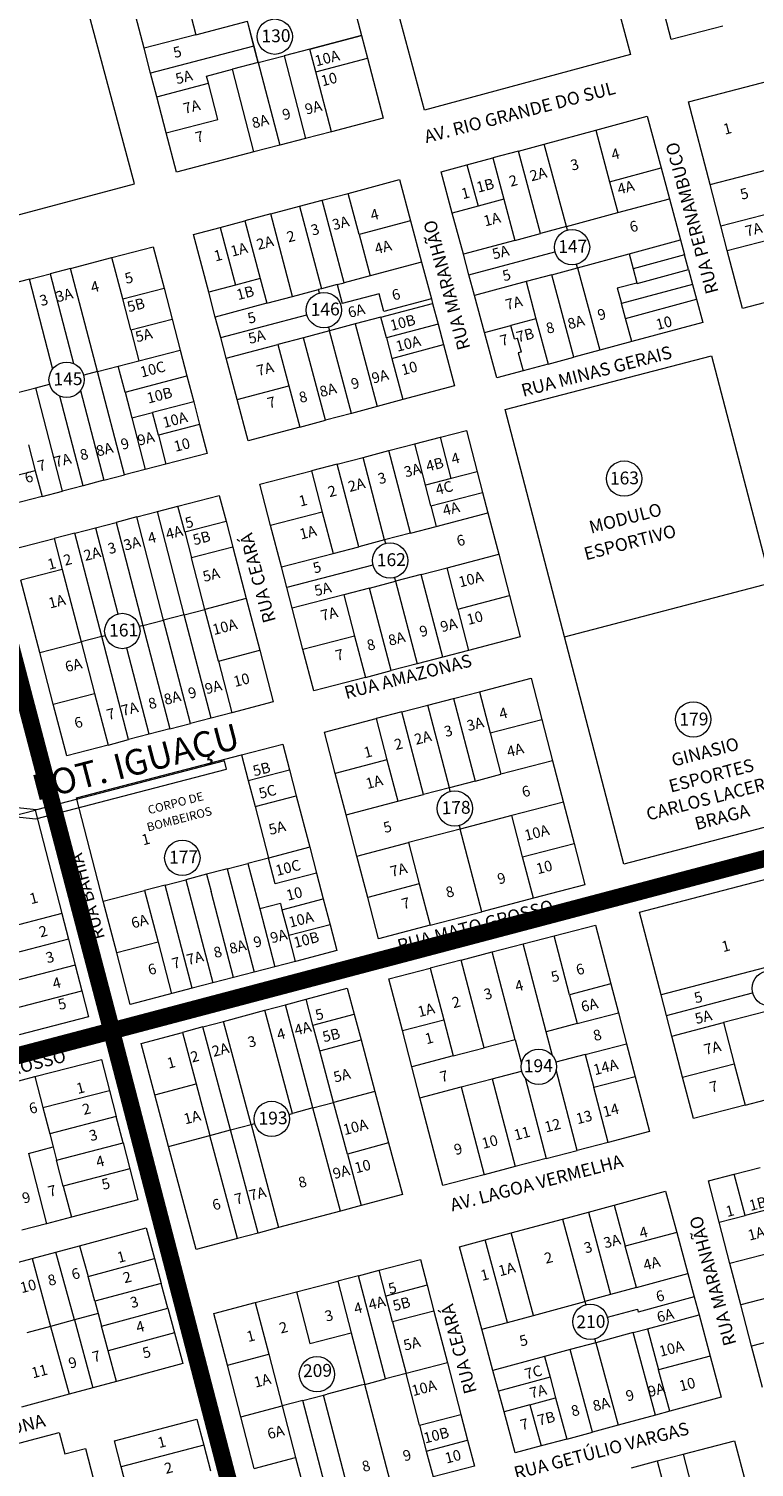
# Model space of a CAD drawing. Units: millimetres. Extents: x 741 to 33764, y 642 to 9255.
# Drawn here: x 22022 to 22362, y 4059 to 4732 of the extents above; entities that cross this region are included whole.
import ezdxf
from ezdxf.enums import TextEntityAlignment as Align
from ezdxf.lldxf.tags import DXFTag

# ---------------------------------------------------------------- set-up
doc = ezdxf.new("R2010")
doc.units = ezdxf.units.MM
doc.linetypes.add('CONTÍNUO', pattern=[0])
for name, color, linetype in [('00 - DEMARCAÇÃO DE QUADRAS', 3, 'Continuous'), ('00 - DIVISÃO DE LOTES', 251, 'Continuous'), ('00 - INDICADOR LOTEAMENTOS', 10, 'Continuous'), ('00 - INSTITUCIONAIS', 30, 'Continuous'), ('00 - NOMES LOTEAMENTOS', 2, 'Continuous'), ('00 - NÚMERO LOTES', 7, 'CONTÍNUO'), ('00 - PERÍMETROS BAIRROS E CIDADE', 30, 'Continuous'), ('00 - TEXTO RUAS', 7, 'Continuous')]:
    doc.layers.add(name, color=color, linetype=linetype)
doc.layers.add('00 - TEXTO QUADRAS', color=4, linetype='CONTÍNUO', lineweight=18)
doc.styles.get("Standard").update_dxf_attribs({"font": 'arial.ttf'})
tags = doc.linetypes.add('Tracejado', pattern=[25, 15, -10]).pattern_tags.tags
tags[6:7] = [DXFTag(74, 4), DXFTag(75, 0), DXFTag(340, '0'), DXFTag(46, 1.0), DXFTag(50, 0.0), DXFTag(44, 0.0), DXFTag(45, 0.0)]
tags[4:5] = [DXFTag(74, 4), DXFTag(75, 0), DXFTag(340, '0'), DXFTag(46, 1.0), DXFTag(50, 0.0), DXFTag(44, 0.0), DXFTag(45, 0.0)]

msp = doc.modelspace()

# ---------------------------------------------------------------- linework, layer by layer
at = {"layer": '00 - DEMARCAÇÃO DE QUADRAS', "lineweight": 5}
for p, q in [((22278.33, 4816.94), (22304.36, 4720.39)), ((22207.81, 4694.35), (22181.78, 4790.91)), ((22076.47, 4723.3), (22066.36, 4762)), ((22071.9, 4659.79), (22046.07, 4756.4)), ((22173.23, 4748.56), (22178.28, 4729.21)), ((22323.42, 4727.36), (22318.37, 4746.71)), ((22347.61, 4733.67), (22323.42, 4727.36)), ((22178.28, 4729.21), (22181.06, 4718.57)), ((22079.5, 4711.69), (22076.47, 4723.3)), ((22181.06, 4718.57), (22188.39, 4690.51)), ((22304.36, 4720.39), (22207.81, 4694.35)), ((22082.41, 4700.56), (22079.5, 4711.69)), ((22331.48, 4698.15), (22379.86, 4710.78)), ((22086.83, 4683.63), (22082.41, 4700.56)), ((22341.59, 4659.45), (22331.48, 4698.15)), ((22188.39, 4690.51), (22164.2, 4684.2)), ((22288.04, 4684.91), (22312.17, 4691.42)), ((22312.17, 4691.42), (22318.68, 4667.28)), ((22091.63, 4665.25), (22086.83, 4683.63)), ((22164.2, 4684.2), (22152.1, 4681.04)), ((22263.9, 4678.4), (22288.04, 4684.91)), ((22140.01, 4677.88), (22127.91, 4674.72)), ((22152.1, 4681.04), (22140.01, 4677.88)), ((22251.83, 4675.15), (22263.9, 4678.4)), ((22127.91, 4674.72), (22091.63, 4665.25)), ((22227.69, 4668.64), (22239.76, 4671.9)), ((22251.83, 4675.15), (22239.76, 4671.9)), ((22215.62, 4665.39), (22227.69, 4668.64)), ((22220.83, 4646.08), (22215.62, 4665.39)), ((22318.68, 4667.28), (22322.59, 4652.8)), ((22013.93, 4644.3), (22071.9, 4659.79)), ((22172.01, 4655.32), (22196.17, 4661.75)), ((22196.17, 4661.75), (22201.31, 4642.42)), ((22346.64, 4640.1), (22341.59, 4659.45)), ((22149.3, 4649.28), (22159.93, 4652.11)), ((22159.93, 4652.11), (22172.01, 4655.32)), ((22322.59, 4652.8), (22327.79, 4633.49)), ((22135.77, 4645.68), (22123.69, 4642.47)), ((22135.77, 4645.68), (22149.3, 4649.28)), ((22226.03, 4626.77), (22220.83, 4646.08)), ((22099.53, 4636.04), (22112.09, 4639.38)), ((22112.09, 4639.38), (22123.69, 4642.47)), ((22201.31, 4642.42), (22206.45, 4623.09)), ((22349.67, 4628.49), (22346.64, 4640.1)), ((22061.39, 4625.22), (22080.75, 4630.28)), ((22080.75, 4630.28), (22085.8, 4610.93)), ((22106.73, 4608.98), (22099.53, 4636.04)), ((22327.79, 4633.49), (22329.67, 4626.54)), ((22042.04, 4620.17), (22061.39, 4625.22)), ((22206.45, 4623.09), (22211.03, 4605.89)), ((22228.64, 4617.11), (22226.03, 4626.77)), ((22331.54, 4619.58), (22329.67, 4626.54)), ((22356.75, 4601.39), (22349.67, 4628.49)), ((22022.69, 4615.12), (22032.37, 4617.64)), ((22042.04, 4620.17), (22032.37, 4617.64)), ((22231.24, 4607.46), (22228.64, 4617.11)), ((22331.54, 4619.58), (22333.41, 4612.63)), ((22022.69, 4615.12), (22003.34, 4610.06)), ((22085.8, 4610.93), (22089.59, 4596.41)), ((22333.41, 4612.63), (22335.29, 4605.68)), ((22109.81, 4597.38), (22106.73, 4608.98)), ((22211.03, 4605.89), (22211.59, 4603.76)), ((22211.59, 4603.76), (22214.16, 4594.1)), ((22235.92, 4590.08), (22231.24, 4607.46)), ((22335.29, 4605.68), (22338.2, 4594.87)), ((22380.94, 4607.71), (22356.75, 4601.39)), ((22089.59, 4596.41), (22093.38, 4581.9)), ((22112.38, 4587.72), (22109.81, 4597.38)), ((22214.16, 4594.1), (22216.73, 4584.44)), ((22241.65, 4568.84), (22235.92, 4590.08)), ((22338.2, 4594.87), (22304.89, 4585.89)), ((22114.95, 4578.05), (22112.38, 4587.72)), ((22216.73, 4584.44), (22221.88, 4565.11)), ((22304.89, 4585.89), (22289.93, 4581.85)), ((22093.38, 4581.9), (22096.54, 4569.81)), ((22120.09, 4558.73), (22114.95, 4578.05)), ((22245.56, 4554.01), (22342.31, 4579.27)), ((22265.79, 4575.34), (22277.86, 4578.6)), ((22289.93, 4581.85), (22277.86, 4578.6)), ((22342.31, 4579.27), (22370.1, 4472.84)), ((22096.54, 4569.81), (22099.7, 4557.71)), ((22254.02, 4572.17), (22241.65, 4568.84)), ((22265.79, 4575.34), (22254.02, 4572.17)), ((22221.88, 4565.11), (22197.72, 4558.68)), ((22099.7, 4557.71), (22102.47, 4547.07)), ((22125.24, 4539.4), (22120.09, 4558.73)), ((22185.64, 4555.47), (22173.56, 4552.25)), ((22197.72, 4558.68), (22185.64, 4555.47)), ((22149.4, 4545.83), (22161.48, 4549.04)), ((22173.56, 4552.25), (22161.48, 4549.04)), ((22273.35, 4447.57), (22245.56, 4554.01)), ((22102.47, 4547.07), (22106.01, 4533.52)), ((22149.4, 4545.83), (22125.24, 4539.4)), ((22215.33, 4541.13), (22227.42, 4544.29)), ((22227.42, 4544.29), (22232.48, 4524.94)), ((22191.14, 4534.81), (22203.23, 4537.97)), ((22203.23, 4537.97), (22215.33, 4541.13)), ((22086.66, 4528.47), (22067.31, 4523.42)), ((22106.01, 4533.52), (22086.66, 4528.47)), ((22166.95, 4528.5), (22154.86, 4525.34)), ((22166.95, 4528.5), (22179.05, 4531.65)), ((22179.05, 4531.65), (22191.14, 4534.81)), ((22057.63, 4520.89), (22067.31, 4523.42)), ((22130.67, 4519.02), (22154.86, 4525.34)), ((22232.48, 4524.94), (22235, 4515.26)), ((22028.61, 4513.31), (22038.28, 4515.84)), ((22047.96, 4518.36), (22038.28, 4515.84)), ((22057.63, 4520.89), (22047.96, 4518.36)), ((22135.72, 4499.67), (22130.67, 4519.02)), ((22235, 4515.26), (22237.53, 4505.59)), ((22028.61, 4513.31), (22009.26, 4508.26)), ((22082.65, 4506.26), (22092.32, 4508.78)), ((22092.32, 4508.78), (22111.67, 4513.84)), ((22111.67, 4513.84), (22114.83, 4501.74)), ((22072.97, 4503.73), (22063.3, 4501.2)), ((22072.97, 4503.73), (22082.65, 4506.26)), ((22114.83, 4501.74), (22117.99, 4489.65)), ((22237.53, 4505.59), (22242.58, 4486.23)), ((22043.95, 4496.15), (22034.27, 4493.62)), ((22043.95, 4496.15), (22053.62, 4498.68)), ((22053.62, 4498.68), (22063.3, 4501.2)), ((22140.77, 4480.32), (22135.72, 4499.67)), ((22014.92, 4488.57), (22034.27, 4493.62)), ((22117.99, 4489.65), (22124.31, 4465.46)), ((22242.58, 4486.23), (22247.64, 4466.88)), ((22143.3, 4470.64), (22140.77, 4480.32)), ((22027.55, 4440.19), (22018.71, 4474.06)), ((22145.83, 4460.97), (22143.3, 4470.64)), ((22124.31, 4465.46), (22130.62, 4441.27)), ((22150.88, 4441.62), (22145.83, 4460.97)), ((22247.64, 4466.88), (22252.69, 4447.53)), ((22252.69, 4447.53), (22228.5, 4441.22)), ((22301.14, 4341.14), (22273.35, 4447.57)), ((22130.62, 4441.27), (22136.94, 4417.08)), ((22155.93, 4422.27), (22150.88, 4441.62)), ((22228.5, 4441.22), (22216.41, 4438.06)), ((22033.87, 4416.01), (22027.55, 4440.19)), ((22204.31, 4434.9), (22192.22, 4431.74)), ((22216.41, 4438.06), (22204.31, 4434.9)), ((22180.12, 4428.58), (22155.93, 4422.27)), ((22180.12, 4428.58), (22192.22, 4431.74)), ((22233.55, 4421.88), (22257.74, 4428.19)), ((22257.74, 4428.19), (22262.79, 4408.84)), ((22221.46, 4418.72), (22233.55, 4421.88)), ((22040.19, 4391.82), (22033.87, 4416.01)), ((22136.94, 4417.08), (22117.59, 4412.03)), ((22197.27, 4412.4), (22209.36, 4415.56)), ((22209.36, 4415.56), (22221.46, 4418.72)), ((22107.91, 4409.5), (22098.24, 4406.98)), ((22117.59, 4412.03), (22107.91, 4409.5)), ((22160.98, 4402.93), (22185.17, 4409.24)), ((22197.27, 4412.4), (22185.17, 4409.24)), ((22262.79, 4408.84), (22267.85, 4389.49)), ((22078.89, 4401.92), (22069.21, 4399.4)), ((22088.56, 4404.45), (22078.89, 4401.92)), ((22088.56, 4404.45), (22098.24, 4406.98)), ((22166.04, 4383.58), (22160.98, 4402.93)), ((22059.54, 4396.87), (22040.19, 4391.82)), ((22059.54, 4396.87), (22069.21, 4399.4)), ((22122.1, 4392.3), (22141.45, 4397.35)), ((22141.45, 4397.35), (22144.61, 4385.26)), ((22044.7, 4372.09), (22122.1, 4392.3)), ((22267.85, 4389.49), (22277.95, 4350.79)), ((22144.61, 4385.26), (22147.77, 4373.16)), ((22171.09, 4364.23), (22166.04, 4383.58)), ((22057.33, 4323.71), (22044.7, 4372.09)), ((22147.77, 4373.16), (22154.09, 4348.97)), ((21967.28, 4351.31), (22025.36, 4366.37)), ((22025.36, 4366.37), (22037.91, 4317.97)), ((22176.14, 4344.87), (22171.09, 4364.23)), ((22397.9, 4366.41), (22301.14, 4341.14)), ((22154.09, 4348.97), (22157.24, 4336.88)), ((22277.95, 4350.79), (22283.01, 4331.44)), ((22181.2, 4325.52), (22176.14, 4344.87)), ((22157.24, 4336.88), (22160.4, 4324.79)), ((22308.55, 4318.63), (22369.02, 4334.42)), ((22283.01, 4331.44), (22258.82, 4325.12)), ((22063.65, 4299.52), (22057.33, 4323.71)), ((22160.4, 4324.79), (22163.56, 4312.69)), ((22186.25, 4306.17), (22181.2, 4325.52)), ((22258.82, 4325.12), (22234.63, 4318.81)), ((22037.91, 4317.97), (22041.05, 4305.87)), ((22163.56, 4312.69), (22166.72, 4300.6)), ((22210.44, 4312.49), (22234.63, 4318.81)), ((22318.66, 4279.93), (22308.55, 4318.63)), ((22210.44, 4312.49), (22186.25, 4306.17)), ((22254.07, 4303.72), (22268.58, 4307.51)), ((22268.58, 4307.51), (22287.94, 4312.56)), ((22287.94, 4312.56), (22295.14, 4284.99)), ((22041.05, 4305.87), (22044.19, 4293.77)), ((22069.96, 4275.33), (22063.65, 4299.52)), ((22166.72, 4300.6), (22147.37, 4295.54)), ((22225.04, 4296.14), (22239.56, 4299.93)), ((22239.56, 4299.93), (22254.07, 4303.72)), ((22044.19, 4293.77), (22047.32, 4281.67)), ((22137.69, 4293.02), (22128.02, 4290.49)), ((22147.37, 4295.54), (22137.69, 4293.02)), ((22225.04, 4296.14), (22210.53, 4292.35)), ((22118.34, 4287.96), (22108.67, 4285.44)), ((22128.02, 4290.49), (22118.34, 4287.96)), ((22191.18, 4287.3), (22210.53, 4292.35)), ((22197.5, 4263.11), (22191.18, 4287.3)), ((22047.32, 4281.67), (22050.46, 4269.57)), ((22098.99, 4282.91), (22069.96, 4275.33)), ((22108.67, 4285.44), (22098.99, 4282.91)), ((22152.34, 4277.76), (22171.66, 4282.92)), ((22171.66, 4282.92), (22174.89, 4270.84)), ((22295.14, 4284.99), (22298.67, 4271.44)), ((22321.18, 4270.25), (22318.66, 4279.93)), ((22113.69, 4267.45), (22133.02, 4272.61)), ((22133.02, 4272.61), (22142.68, 4275.18)), ((22142.68, 4275.18), (22152.34, 4277.76)), ((22050.46, 4269.57), (22017.96, 4261.14)), ((22104.03, 4264.87), (22113.69, 4267.45)), ((22174.89, 4270.84), (22178.11, 4258.77)), ((22298.67, 4271.44), (22302.46, 4256.93)), ((22323.71, 4260.58), (22321.18, 4270.25)), ((22075.05, 4257.13), (22094.37, 4262.29)), ((22104.03, 4264.87), (22094.37, 4262.29)), ((22178.11, 4258.77), (22184.56, 4234.61)), ((22201.92, 4246.17), (22197.5, 4263.11)), ((22328.76, 4241.23), (22323.71, 4260.58)), ((22081.49, 4232.98), (22075.05, 4257.13)), ((22302.46, 4256.93), (22306.51, 4241.45)), ((22025.28, 4241.55), (22056.45, 4249.63)), ((22056.45, 4249.63), (22060.22, 4235.11)), ((22205.71, 4231.66), (22201.92, 4246.17)), ((22013.67, 4238.54), (22025.28, 4241.55)), ((22306.51, 4241.45), (22313.2, 4215.81)), ((22333.82, 4221.88), (22328.76, 4241.23)), ((22060.22, 4235.11), (22063.4, 4222.83)), ((22087.94, 4208.82), (22081.49, 4232.98)), ((22184.56, 4234.61), (22191, 4210.46)), ((22358.01, 4228.19), (22382.2, 4234.51)), ((22216.45, 4190.54), (22205.71, 4231.66)), ((22358.01, 4228.19), (22333.82, 4221.88)), ((22066.58, 4210.55), (22063.4, 4222.83)), ((22313.2, 4215.81), (22293.85, 4210.75)), ((22066.58, 4210.55), (22069.77, 4198.28)), ((22100.83, 4160.51), (22087.94, 4208.82)), ((22191, 4210.46), (22197.45, 4186.3)), ((22264.82, 4203.17), (22279.34, 4206.96)), ((22293.85, 4210.75), (22279.34, 4206.96)), ((22069.77, 4198.28), (22073.53, 4183.76)), ((22250.31, 4199.38), (22235.8, 4195.59)), ((22264.82, 4203.17), (22250.31, 4199.38)), ((22352.94, 4195.86), (22365.03, 4199.02)), ((22235.8, 4195.59), (22216.45, 4190.54)), ((22340.84, 4192.7), (22352.94, 4195.86)), ((22345.9, 4173.35), (22340.84, 4192.7)), ((22197.45, 4186.3), (22178.13, 4181.14)), ((22296.65, 4181.36), (22320.79, 4187.89)), ((22320.79, 4187.89), (22326, 4168.58)), ((22073.53, 4183.76), (22042.36, 4175.68)), ((22168.47, 4178.57), (22139.48, 4170.83)), ((22178.13, 4181.14), (22168.47, 4178.57)), ((22272.52, 4174.84), (22284.59, 4178.1)), ((22284.59, 4178.1), (22296.65, 4181.36)), ((22030.75, 4172.66), (22019.13, 4169.65)), ((22042.36, 4175.68), (22030.75, 4172.66)), ((22248.38, 4168.32), (22272.52, 4174.84)), ((22350.95, 4154), (22345.9, 4173.35)), ((22046.25, 4162.35), (22077.34, 4170.76)), ((22077.34, 4170.76), (22081.25, 4156.28)), ((22120.16, 4165.67), (22100.83, 4160.51)), ((22129.82, 4168.25), (22120.16, 4165.67)), ((22139.48, 4170.83), (22129.82, 4168.25)), ((22224.25, 4161.8), (22236.32, 4165.06)), ((22236.32, 4165.06), (22248.38, 4168.32)), ((22326, 4168.58), (22331.22, 4149.27)), ((22024.05, 4156.34), (22035.15, 4159.35)), ((22035.15, 4159.35), (22046.25, 4162.35)), ((22234.69, 4123.18), (22224.25, 4161.8)), ((22012.95, 4153.34), (22024.05, 4156.34)), ((22081.25, 4156.28), (22084.39, 4144.69)), ((22186.55, 4150.82), (22205.9, 4155.87)), ((22205.9, 4155.87), (22209.06, 4143.78)), ((22356, 4134.65), (22350.95, 4154)), ((22087.52, 4133.11), (22084.39, 4144.69)), ((22147.85, 4140.71), (22167.2, 4145.77)), ((22176.87, 4148.29), (22167.2, 4145.77)), ((22176.87, 4148.29), (22186.55, 4150.82)), ((22331.22, 4149.27), (22334.18, 4138.33)), ((22128.5, 4135.66), (22147.85, 4140.71)), ((22209.06, 4143.78), (22212.22, 4131.69)), ((22334.18, 4138.33), (22336.44, 4129.97)), ((22087.52, 4133.11), (22090.65, 4121.53)), ((22109.14, 4130.61), (22128.5, 4135.66)), ((22212.22, 4131.69), (22218.53, 4107.5)), ((22361.06, 4115.3), (22356, 4134.65)), ((22115.46, 4106.42), (22109.14, 4130.61)), ((22336.44, 4129.97), (22341.66, 4110.66)), ((22090.65, 4121.53), (22094.54, 4107.15)), ((22239.9, 4103.88), (22234.69, 4123.18)), ((22341.66, 4110.66), (22346.88, 4091.35)), ((22366.11, 4095.95), (22361.06, 4115.3)), ((22094.54, 4107.15), (22063.46, 4098.74)), ((22121.78, 4082.23), (22115.46, 4106.42)), ((22218.53, 4107.5), (22224.85, 4083.31)), ((22242.51, 4094.22), (22239.9, 4103.88)), ((22063.46, 4098.74), (22052.36, 4095.74)), ((22041.26, 4092.73), (22019.06, 4086.73)), ((22052.36, 4095.74), (22041.26, 4092.73)), ((22245.12, 4084.57), (22242.51, 4094.22)), ((22346.88, 4091.35), (22322.74, 4084.83)), ((22250.34, 4065.26), (22245.12, 4084.57)), ((22322.74, 4084.83), (22315.98, 4083)), ((22062.53, 4070.9), (22101.22, 4081.06)), ((22101.22, 4081.06), (22104.39, 4068.97)), ((22128.09, 4058.04), (22121.78, 4082.23)), ((22224.85, 4083.31), (22228.01, 4071.21)), ((22298.61, 4078.31), (22286.54, 4075.04)), ((22315.98, 4083), (22298.61, 4078.31)), ((21947.76, 4051.48), (22036.68, 4074.83)), ((22036.68, 4074.83), (22039.31, 4064.81)), ((22065.7, 4058.81), (22062.53, 4070.9)), ((22228.01, 4071.21), (22231.17, 4059.12)), ((22274.47, 4071.78), (22262.41, 4068.52)), ((22274.47, 4071.78), (22286.54, 4075.04)), ((22328.95, 4064.65), (22353.14, 4070.96)), ((22353.14, 4070.96), (22358.19, 4051.61)), ((22039.31, 4064.81), (22048.99, 4067.34)), ((22048.99, 4067.34), (22058.98, 4029.28)), ((22104.39, 4068.97), (22107.56, 4056.88)), ((22262.41, 4068.52), (22250.34, 4065.26)), ((22316.86, 4061.49), (22328.95, 4064.65)), ((22068.87, 4046.72), (22065.7, 4058.81)), ((22231.17, 4059.12), (22211.82, 4054.07)), ((22304.76, 4058.33), (22316.86, 4061.49))]:
    msp.add_line(p, q, dxfattribs=at)
at = {"layer": '00 - DIVISÃO DE LOTES', "lineweight": 5}
for p, q in [((22090.55, 4768.32), (22100.66, 4729.62)), ((22100.66, 4729.62), (22124.85, 4735.93)), ((22127.88, 4724.32), (22124.85, 4735.93)), ((22125.28, 4734.26), (22127.88, 4724.32)), ((22100.66, 4729.62), (22076.47, 4723.3)), ((22127.88, 4724.32), (22120.11, 4722.29)), ((22129.9, 4716.58), (22127.88, 4724.32)), ((22127.88, 4724.32), (22129.47, 4718.25)), ((22178.28, 4729.21), (22154.09, 4722.9)), ((22154.09, 4722.9), (22178.28, 4729.21)), ((22120.11, 4722.29), (22079.5, 4711.69)), ((22129.47, 4718.25), (22129.9, 4716.58)), ((22129.9, 4716.58), (22142, 4719.74)), ((22154.09, 4722.9), (22142, 4719.74)), ((22142, 4719.74), (22152.1, 4681.04)), ((22156.87, 4712.25), (22154.09, 4722.9)), ((22156.87, 4712.25), (22181.06, 4718.57)), ((22105.71, 4710.26), (22117.81, 4713.42)), ((22106.6, 4706.88), (22105.71, 4710.26)), ((22129.9, 4716.58), (22117.81, 4713.42)), ((22127.91, 4674.72), (22117.81, 4713.42)), ((22129.9, 4716.58), (22140.01, 4677.88)), ((22164.2, 4684.2), (22156.87, 4712.25)), ((22082.41, 4700.56), (22106.6, 4706.88)), ((22111.02, 4689.95), (22106.6, 4706.88)), ((22086.83, 4683.63), (22111.02, 4689.95)), ((22288.04, 4684.91), (22294.54, 4660.77)), ((22274.31, 4639.78), (22263.9, 4678.4)), ((22239.76, 4671.9), (22244.97, 4652.59)), ((22262.24, 4636.53), (22251.83, 4675.15)), ((22227.69, 4668.64), (22232.9, 4649.33)), ((22294.54, 4660.77), (22318.68, 4667.28)), ((22341.59, 4659.45), (22368.19, 4666.4)), ((22294.54, 4660.77), (22298.45, 4646.29)), ((22170.21, 4613.45), (22159.93, 4652.11)), ((22177.15, 4635.99), (22172.01, 4655.32)), ((22244.97, 4652.59), (22232.9, 4649.33)), ((22244.97, 4652.59), (22250.17, 4633.28)), ((22298.45, 4646.29), (22322.59, 4652.8)), ((22146.05, 4607.02), (22135.77, 4645.68)), ((22149.3, 4649.28), (22159.58, 4610.62)), ((22232.9, 4649.33), (22220.83, 4646.08)), ((22274.31, 4639.78), (22298.45, 4646.29)), ((22346.64, 4640.1), (22370.83, 4646.41)), ((22112.09, 4639.38), (22119.29, 4612.32)), ((22123.69, 4642.47), (22130.89, 4615.41)), ((22201.31, 4642.42), (22177.15, 4635.99)), ((22250.17, 4633.28), (22262.24, 4636.53)), ((22274.31, 4639.78), (22262.24, 4636.53)), ((22274.77, 4638.06), (22274.31, 4639.78)), ((22177.15, 4635.99), (22182.29, 4616.66)), ((22250.17, 4633.28), (22226.03, 4626.77)), ((22303.65, 4626.98), (22327.79, 4633.49)), ((22349.67, 4628.49), (22373.86, 4634.8)), ((22066.45, 4605.87), (22061.39, 4625.22)), ((22206.45, 4623.09), (22182.29, 4616.66)), ((22228.64, 4617.11), (22268.94, 4627.93)), ((22279.52, 4620.47), (22303.65, 4626.98)), ((22303.65, 4626.98), (22305.53, 4620.03)), ((22329.67, 4626.54), (22305.53, 4620.03)), ((22032.37, 4617.64), (22043.34, 4575.65)), ((22054.68, 4571.79), (22042.04, 4620.17)), ((22182.29, 4616.66), (22170.21, 4613.45)), ((22267.45, 4617.22), (22255.38, 4613.97)), ((22267.45, 4617.22), (22279.52, 4620.47)), ((22277.86, 4578.6), (22267.45, 4617.22)), ((22279.52, 4620.47), (22279.08, 4622.08)), ((22279.52, 4620.47), (22289.93, 4581.85)), ((22305.53, 4620.03), (22307.3, 4613.46)), ((22307.4, 4613.08), (22331.54, 4619.58)), ((22033.74, 4572.82), (22022.69, 4615.12)), ((22066.45, 4605.87), (22085.8, 4610.93)), ((22119.29, 4612.32), (22106.73, 4608.98)), ((22130.89, 4615.41), (22119.29, 4612.32)), ((22130.89, 4615.41), (22133.97, 4603.81)), ((22146.05, 4607.02), (22158.13, 4610.24)), ((22159.58, 4610.62), (22158.13, 4610.24)), ((22158.56, 4608.61), (22158.13, 4610.24)), ((22166.83, 4612.55), (22159.58, 4610.62)), ((22166.83, 4612.55), (22170.21, 4613.45)), ((22166.83, 4612.55), (22169.19, 4603.66)), ((22255.38, 4613.97), (22231.24, 4607.46)), ((22255.38, 4613.97), (22260.06, 4596.59)), ((22298.13, 4610.99), (22307.3, 4613.46)), ((22298.13, 4610.99), (22300.1, 4603.65)), ((22333.41, 4612.63), (22300.1, 4603.65)), ((22307.3, 4613.46), (22307.4, 4613.08)), ((22070.24, 4591.36), (22066.45, 4605.87)), ((22133.97, 4603.81), (22109.81, 4597.38)), ((22133.97, 4603.81), (22146.05, 4607.02)), ((22186.59, 4608.29), (22169.19, 4603.66)), ((22188.8, 4599.98), (22186.59, 4608.29)), ((22187.43, 4597.34), (22211.59, 4603.76)), ((22211.03, 4605.89), (22188.8, 4599.98)), ((22301.98, 4596.7), (22300.1, 4603.65)), ((22301.98, 4596.7), (22335.29, 4605.68)), ((22070.24, 4591.36), (22089.59, 4596.41)), ((22112.38, 4587.72), (22152.69, 4598.48)), ((22187.43, 4597.34), (22175.35, 4594.12)), ((22190, 4587.67), (22187.43, 4597.34)), ((22260.06, 4596.59), (22248.29, 4593.41)), ((22260.06, 4596.59), (22265.79, 4575.34)), ((22304.89, 4585.89), (22301.98, 4596.7)), ((22070.24, 4591.36), (22074.03, 4576.85)), ((22163.27, 4590.91), (22151.19, 4587.7)), ((22162.82, 4592.62), (22163.27, 4590.91)), ((22175.35, 4594.12), (22163.27, 4590.91)), ((22173.56, 4552.25), (22163.27, 4590.91)), ((22175.35, 4594.12), (22185.64, 4555.47)), ((22214.16, 4594.1), (22190, 4587.67)), ((22235.92, 4590.08), (22248.29, 4593.41)), ((22249.98, 4587.16), (22248.29, 4593.41)), ((22114.95, 4578.05), (22139.11, 4584.48)), ((22151.19, 4587.7), (22139.11, 4584.48)), ((22139.11, 4584.48), (22144.25, 4565.15)), ((22161.48, 4549.04), (22151.19, 4587.7)), ((22190, 4587.67), (22192.57, 4578.01)), ((22192.57, 4578.01), (22216.73, 4584.44)), ((22249.98, 4587.16), (22251.43, 4587.55)), ((22253.2, 4580.96), (22251.43, 4587.55)), ((22064.35, 4574.32), (22074.03, 4576.85)), ((22074.03, 4576.85), (22093.38, 4581.9)), ((22192.57, 4578.01), (22197.72, 4558.68)), ((22253.2, 4580.96), (22251.76, 4580.57)), ((22251.76, 4580.57), (22254.02, 4572.17)), ((22054.68, 4571.79), (22048.17, 4570.09)), ((22054.68, 4571.79), (22064.35, 4574.32)), ((22067.31, 4523.42), (22054.68, 4571.79)), ((22067.51, 4562.23), (22064.35, 4574.32)), ((22067.51, 4562.23), (22096.54, 4569.81)), ((22015.97, 4561.69), (22025.65, 4564.21)), ((22025.65, 4564.21), (22032.16, 4565.91)), ((22038.28, 4515.84), (22025.65, 4564.21)), ((22046.67, 4562.89), (22057.63, 4520.89)), ((22067.51, 4562.23), (22070.67, 4550.13)), ((22120.09, 4558.73), (22144.25, 4565.15)), ((22144.25, 4565.15), (22149.4, 4545.83)), ((22047.96, 4518.36), (22036.99, 4560.36)), ((22099.7, 4557.71), (22080.34, 4552.66)), ((22070.67, 4550.13), (22080.34, 4552.66)), ((22070.67, 4550.13), (22076.99, 4525.94)), ((22083.12, 4542.02), (22080.34, 4552.66)), ((22102.47, 4547.07), (22083.12, 4542.02)), ((22083.12, 4542.02), (22086.66, 4528.47)), ((22022.29, 4537.5), (22025.45, 4525.4)), ((22208.29, 4518.62), (22203.23, 4537.97)), ((22220.38, 4521.78), (22215.33, 4541.13)), ((22177.06, 4489.79), (22166.95, 4528.5)), ((22189.15, 4492.95), (22179.05, 4531.65)), ((22201.25, 4496.11), (22191.14, 4534.81)), ((22025.45, 4525.4), (22006.1, 4520.35)), ((22025.45, 4525.4), (22028.61, 4513.31)), ((22154.86, 4525.34), (22159.91, 4505.99)), ((22220.38, 4521.78), (22208.29, 4518.62)), ((22232.48, 4524.94), (22220.38, 4521.78)), ((22210.81, 4508.94), (22208.29, 4518.62)), ((22210.81, 4508.94), (22235, 4515.26)), ((22095.48, 4496.69), (22092.32, 4508.78)), ((22210.81, 4508.94), (22213.34, 4499.27)), ((22085.61, 4455.35), (22072.97, 4503.73)), ((22095.28, 4457.88), (22082.65, 4506.26)), ((22095.48, 4496.69), (22114.83, 4501.74)), ((22159.91, 4505.99), (22135.72, 4499.67)), ((22159.91, 4505.99), (22164.96, 4486.64)), ((22213.34, 4499.27), (22237.53, 4505.59)), ((22056.58, 4447.77), (22043.95, 4496.15)), ((22053.62, 4498.68), (22064.16, 4458.31)), ((22063.3, 4501.2), (22075.93, 4452.83)), ((22095.48, 4496.69), (22098.64, 4484.6)), ((22201.25, 4496.11), (22189.15, 4492.95)), ((22201.25, 4496.11), (22213.34, 4499.27)), ((22034.27, 4493.62), (22038.06, 4479.11)), ((22117.99, 4489.65), (22098.64, 4484.6)), ((22164.96, 4486.64), (22177.06, 4489.79)), ((22189.15, 4492.95), (22177.06, 4489.79)), ((22189.15, 4492.95), (22189.59, 4491.28)), ((22104.96, 4460.41), (22098.64, 4484.6)), ((22140.77, 4480.32), (22164.96, 4486.64)), ((22183.67, 4481.19), (22143.3, 4470.64)), ((22218.39, 4479.92), (22242.58, 4486.23)), ((22038.06, 4479.11), (22018.71, 4474.06)), ((22038.06, 4479.11), (22046.9, 4445.25)), ((22193.77, 4475.27), (22194.21, 4473.6)), ((22206.3, 4476.76), (22194.21, 4473.6)), ((22206.3, 4476.76), (22218.39, 4479.92)), ((22216.41, 4438.06), (22206.3, 4476.76)), ((22223.45, 4460.57), (22218.39, 4479.92)), ((22182.11, 4470.44), (22170.02, 4467.28)), ((22182.11, 4470.44), (22194.21, 4473.6)), ((22192.22, 4431.74), (22182.11, 4470.44)), ((22194.21, 4473.6), (22204.31, 4434.9)), ((22273.35, 4447.57), (22370.1, 4472.84)), ((22124.31, 4465.46), (22104.96, 4460.41)), ((22170.02, 4467.28), (22145.83, 4460.97)), ((22170.02, 4467.28), (22175.07, 4447.93)), ((22223.45, 4460.57), (22247.64, 4466.88)), ((22075.93, 4452.83), (22085.61, 4455.35)), ((22095.28, 4457.88), (22085.61, 4455.35)), ((22098.24, 4406.98), (22085.61, 4455.35)), ((22095.28, 4457.88), (22104.96, 4460.41)), ((22107.91, 4409.5), (22095.28, 4457.88)), ((22111.27, 4436.22), (22104.96, 4460.41)), ((22223.45, 4460.57), (22228.5, 4441.22)), ((22056.58, 4447.77), (22046.9, 4445.25)), ((22056.58, 4447.77), (22058.25, 4448.21)), ((22069.21, 4399.4), (22056.58, 4447.77)), ((22075.93, 4452.83), (22074.26, 4452.39)), ((22075.93, 4452.83), (22088.56, 4404.45)), ((22175.07, 4447.93), (22150.88, 4441.62)), ((22175.07, 4447.93), (22180.12, 4428.58)), ((22027.55, 4440.19), (22046.9, 4445.25)), ((22046.9, 4445.25), (22053.22, 4421.06)), ((22078.89, 4401.92), (22068.35, 4442.29)), ((22111.27, 4436.22), (22130.62, 4441.27)), ((22111.27, 4436.22), (22117.59, 4412.03)), ((22033.87, 4416.01), (22053.22, 4421.06)), ((22053.22, 4421.06), (22059.54, 4396.87)), ((22233.55, 4421.88), (22238.6, 4402.53)), ((22219.47, 4376.86), (22209.36, 4415.56)), ((22221.46, 4418.72), (22231.56, 4380.02)), ((22185.17, 4409.24), (22190.23, 4389.89)), ((22207.37, 4373.7), (22197.27, 4412.4)), ((22238.6, 4402.53), (22262.79, 4408.84)), ((22238.6, 4402.53), (22243.66, 4383.18)), ((22122.1, 4392.3), (22125.26, 4380.2)), ((22190.23, 4389.89), (22166.04, 4383.58)), ((22190.23, 4389.89), (22195.28, 4370.54)), ((22267.85, 4389.49), (22243.66, 4383.18)), ((22125.26, 4380.2), (22144.61, 4385.26)), ((22125.26, 4380.2), (22128.42, 4368.11)), ((22231.56, 4380.02), (22243.66, 4383.18)), ((22195.28, 4370.54), (22207.37, 4373.7)), ((22219.47, 4376.86), (22207.37, 4373.7)), ((22231.56, 4380.02), (22219.47, 4376.86)), ((22219.9, 4375.19), (22219.47, 4376.86)), ((22128.42, 4368.11), (22147.77, 4373.16)), ((22128.42, 4368.11), (22134.73, 4343.92)), ((22171.09, 4364.23), (22195.28, 4370.54)), ((22272.9, 4370.14), (22248.71, 4363.82)), ((22248.71, 4363.82), (22224.52, 4357.51)), ((22253.76, 4344.47), (22248.71, 4363.82)), ((22224.52, 4357.51), (22200.33, 4351.19)), ((22224.09, 4359.18), (22224.52, 4357.51)), ((22234.63, 4318.81), (22224.52, 4357.51)), ((22154.09, 4348.97), (22134.73, 4343.92)), ((22176.14, 4344.87), (22200.33, 4351.19)), ((22200.33, 4351.19), (22205.39, 4331.84)), ((22253.76, 4344.47), (22277.95, 4350.79)), ((22115.38, 4338.87), (22125.06, 4341.39)), ((22134.73, 4343.92), (22125.06, 4341.39)), ((22125.06, 4341.39), (22130.62, 4320.11)), ((22137.89, 4331.83), (22134.73, 4343.92)), ((22258.82, 4325.12), (22253.76, 4344.47)), ((22086.36, 4331.29), (22096.03, 4333.81)), ((22097.7, 4334.25), (22096.03, 4333.81)), ((22096.03, 4333.81), (22108.67, 4285.44)), ((22105.71, 4336.34), (22097.7, 4334.25)), ((22113.71, 4338.43), (22105.71, 4336.34)), ((22105.71, 4336.34), (22107.8, 4328.33)), ((22115.38, 4338.87), (22113.71, 4338.43)), ((22115.38, 4338.87), (22128.02, 4290.49)), ((22157.24, 4336.88), (22137.89, 4331.83)), ((22057.33, 4323.71), (22076.68, 4328.76)), ((22086.36, 4331.29), (22076.68, 4328.76)), ((22076.68, 4328.76), (22083, 4304.57)), ((22098.99, 4282.91), (22086.36, 4331.29)), ((22118.34, 4287.96), (22107.8, 4328.33)), ((22205.39, 4331.84), (22181.2, 4325.52)), ((22205.39, 4331.84), (22210.44, 4312.49)), ((22140.29, 4322.64), (22130.62, 4320.11)), ((22130.62, 4320.11), (22137.69, 4293.02)), ((22140.29, 4322.64), (22141.05, 4319.73)), ((22141.05, 4319.73), (22160.4, 4324.79)), ((22141.05, 4319.73), (22144.21, 4307.64)), ((22037.91, 4317.97), (22007.88, 4310.18)), ((22163.56, 4312.69), (22144.21, 4307.64)), ((22147.37, 4295.54), (22144.21, 4307.64)), ((22275.79, 4279.93), (22268.58, 4307.51)), ((22041.05, 4305.87), (22008.55, 4297.44)), ((22083, 4304.57), (22063.65, 4299.52)), ((22083, 4304.57), (22089.31, 4280.38)), ((22250.3, 4258.81), (22239.56, 4299.93)), ((22264.81, 4262.6), (22254.07, 4303.72)), ((22044.19, 4293.77), (22011.69, 4285.34)), ((22235.78, 4255.02), (22225.04, 4296.14)), ((22235.78, 4255.02), (22225.04, 4296.14)), ((22367.04, 4292.56), (22318.66, 4279.93)), ((22210.53, 4292.35), (22216.85, 4268.16)), ((22014.83, 4273.24), (22047.32, 4281.67)), ((22295.14, 4284.99), (22275.79, 4279.93)), ((22275.79, 4279.93), (22279.32, 4266.39)), ((22321.18, 4270.25), (22361.56, 4280.8)), ((22145.91, 4224.3), (22133.02, 4272.61)), ((22155.57, 4226.87), (22142.68, 4275.18)), ((22155.56, 4265.69), (22152.34, 4277.76)), ((22372.09, 4273.21), (22347.9, 4266.9)), ((22126.59, 4219.14), (22113.69, 4267.45)), ((22155.56, 4265.69), (22174.89, 4270.84)), ((22158.79, 4253.61), (22155.56, 4265.69)), ((22197.5, 4263.11), (22216.85, 4268.16)), ((22216.85, 4268.16), (22221.27, 4251.23)), ((22279.32, 4266.39), (22264.81, 4262.6)), ((22279.32, 4266.39), (22298.67, 4271.44)), ((22323.71, 4260.58), (22347.9, 4266.9)), ((22347.9, 4266.9), (22352.95, 4247.54)), ((22094.37, 4262.29), (22100.82, 4238.14)), ((22116.92, 4216.56), (22104.03, 4264.87)), ((22158.79, 4253.61), (22178.11, 4258.77)), ((22250.3, 4258.81), (22235.78, 4255.02)), ((22250.3, 4258.81), (22253.2, 4247.68)), ((22267.74, 4251.36), (22264.81, 4262.6)), ((22165.23, 4229.45), (22158.79, 4253.61)), ((22221.27, 4251.23), (22235.78, 4255.02)), ((22221.27, 4251.23), (22235.78, 4255.02)), ((22283.11, 4251.87), (22302.46, 4256.93)), ((22221.27, 4251.23), (22201.92, 4246.17)), ((22283.11, 4251.87), (22269.35, 4248.28)), ((22283.11, 4251.87), (22287.16, 4236.39)), ((22328.76, 4241.23), (22352.95, 4247.54)), ((22352.95, 4247.54), (22358.01, 4228.19)), ((22025.28, 4241.55), (22029.05, 4227.03)), ((22225.06, 4236.71), (22239.57, 4240.5)), ((22239.57, 4240.5), (22253.34, 4244.1)), ((22239.57, 4240.5), (22250.31, 4199.38)), ((22254.97, 4240.91), (22264.82, 4203.17)), ((22279.34, 4206.96), (22269.48, 4244.7)), ((22306.51, 4241.45), (22287.16, 4236.39)), ((22029.05, 4227.03), (22060.22, 4235.11)), ((22081.49, 4232.98), (22100.82, 4238.14)), ((22100.82, 4238.14), (22107.26, 4213.98)), ((22184.56, 4234.61), (22165.23, 4229.45)), ((22205.71, 4231.66), (22225.06, 4236.71)), ((22225.06, 4236.71), (22235.8, 4195.59)), ((22293.85, 4210.75), (22287.16, 4236.39)), ((22029.05, 4227.03), (22032.23, 4214.75)), ((22155.57, 4226.87), (22145.91, 4224.3)), ((22155.57, 4226.87), (22165.23, 4229.45)), ((22168.47, 4178.57), (22155.57, 4226.87)), ((22171.68, 4205.3), (22165.23, 4229.45)), ((22063.4, 4222.83), (22032.23, 4214.75)), ((22116.92, 4216.56), (22126.59, 4219.14)), ((22126.59, 4219.14), (22128.25, 4219.58)), ((22126.59, 4219.14), (22139.48, 4170.83)), ((22144.24, 4223.85), (22145.91, 4224.3)), ((22032.23, 4214.75), (22033.82, 4208.61)), ((22087.94, 4208.82), (22107.26, 4213.98)), ((22107.26, 4213.98), (22116.92, 4216.56)), ((22120.16, 4165.67), (22107.26, 4213.98)), ((22129.82, 4168.25), (22116.92, 4216.56)), ((22022.21, 4205.6), (22033.82, 4208.61)), ((22022.21, 4205.6), (22030.75, 4172.66)), ((22033.82, 4208.61), (22035.41, 4202.47)), ((22035.41, 4202.47), (22066.58, 4210.55)), ((22191, 4210.46), (22171.68, 4205.3)), ((22171.68, 4205.3), (22178.13, 4181.14)), ((22038.6, 4190.2), (22035.41, 4202.47)), ((22069.77, 4198.28), (22038.6, 4190.2)), ((22357.99, 4176.51), (22352.94, 4195.86)), ((22038.6, 4190.2), (22042.36, 4175.68)), ((22284.59, 4178.1), (22295.02, 4139.49)), ((22296.65, 4181.36), (22301.87, 4162.06)), ((22370.08, 4179.67), (22357.99, 4176.51)), ((22272.52, 4174.84), (22282.95, 4136.23)), ((22345.9, 4173.35), (22357.99, 4176.51)), ((22246.75, 4126.44), (22236.32, 4165.06)), ((22258.82, 4129.71), (22248.38, 4168.32)), ((22326, 4168.58), (22301.87, 4162.06)), ((22043.76, 4127.54), (22035.15, 4159.35)), ((22046.25, 4162.35), (22050.17, 4147.87)), ((22307.09, 4142.75), (22301.87, 4162.06)), ((22375.14, 4160.32), (22350.95, 4154)), ((22024.05, 4156.34), (22032.66, 4124.54)), ((22050.17, 4147.87), (22081.25, 4156.28)), ((22053.31, 4136.29), (22050.17, 4147.87)), ((22084.39, 4144.69), (22053.31, 4136.29)), ((22167.2, 4145.77), (22173.51, 4121.58)), ((22189.51, 4099.92), (22176.87, 4148.29)), ((22189.71, 4138.73), (22186.55, 4150.82)), ((22307.09, 4142.75), (22331.22, 4149.27)), ((22147.85, 4140.71), (22154.16, 4116.53)), ((22209.06, 4143.78), (22189.71, 4138.73)), ((22192.87, 4126.63), (22189.71, 4138.73)), ((22295.02, 4139.49), (22282.95, 4136.23)), ((22307.09, 4142.75), (22295.02, 4139.49)), ((22334.18, 4138.33), (22307.95, 4131.24)), ((22380.19, 4140.97), (22356, 4134.65)), ((22053.31, 4136.29), (22054.86, 4130.54)), ((22056.44, 4124.7), (22087.52, 4133.11)), ((22128.5, 4135.66), (22134.81, 4111.47)), ((22212.22, 4131.69), (22192.87, 4126.63)), ((22258.82, 4129.71), (22282.95, 4136.23)), ((22282.95, 4136.23), (22283.36, 4134.72)), ((22293.51, 4128.89), (22307.56, 4132.68)), ((22307.56, 4132.68), (22307.95, 4131.24)), ((22032.66, 4124.54), (22021.56, 4121.54)), ((22043.76, 4127.54), (22032.66, 4124.54)), ((22032.66, 4124.54), (22041.26, 4092.73)), ((22054.86, 4130.54), (22043.76, 4127.54)), ((22043.76, 4127.54), (22052.36, 4095.74)), ((22054.86, 4130.54), (22056.44, 4124.7)), ((22059.57, 4113.12), (22056.44, 4124.7)), ((22192.87, 4126.63), (22199.18, 4102.44)), ((22234.69, 4123.18), (22246.75, 4126.44)), ((22246.75, 4126.44), (22258.82, 4129.71)), ((22312.31, 4123.44), (22336.44, 4129.97)), ((22090.65, 4121.53), (22059.57, 4113.12)), ((22154.16, 4116.53), (22173.51, 4121.58)), ((22173.51, 4121.58), (22179.83, 4097.39)), ((22287.72, 4118.59), (22287.68, 4118.74)), ((22288.17, 4116.92), (22287.72, 4118.59)), ((22305.55, 4121.62), (22288.17, 4116.92)), ((22305.55, 4121.62), (22312.31, 4123.44)), ((22315.98, 4083), (22305.55, 4121.62)), ((22312.31, 4123.44), (22317.52, 4104.14)), ((22373.63, 4118.59), (22361.06, 4115.3)), ((22063.46, 4098.74), (22059.57, 4113.12)), ((22115.46, 4106.42), (22134.81, 4111.47)), ((22134.81, 4111.47), (22141.13, 4087.28)), ((22276.11, 4113.66), (22264.04, 4110.4)), ((22288.17, 4116.92), (22276.11, 4113.66)), ((22286.54, 4075.04), (22276.11, 4113.66)), ((22288.17, 4116.92), (22298.61, 4078.31)), ((22341.66, 4110.66), (22317.52, 4104.14)), ((22218.53, 4107.5), (22199.18, 4102.44)), ((22264.04, 4110.4), (22239.9, 4103.88)), ((22264.04, 4110.4), (22266.65, 4100.74)), ((22322.74, 4084.83), (22317.52, 4104.14)), ((22179.83, 4097.39), (22178.16, 4096.95)), ((22179.83, 4097.39), (22189.51, 4099.92)), ((22192.46, 4049.01), (22179.83, 4097.39)), ((22199.18, 4102.44), (22189.51, 4099.92)), ((22205.5, 4078.25), (22199.18, 4102.44)), ((22266.65, 4100.74), (22242.51, 4094.22)), ((22266.65, 4100.74), (22269.26, 4091.09)), ((22150.8, 4089.81), (22160.48, 4092.34)), ((22160.48, 4092.34), (22162.15, 4092.77)), ((22173.11, 4043.96), (22160.48, 4092.34)), ((22178.16, 4096.95), (22162.15, 4092.77)), ((22257.19, 4087.83), (22269.26, 4091.09)), ((22269.26, 4091.09), (22274.47, 4071.78)), ((22121.78, 4082.23), (22141.13, 4087.28)), ((22150.8, 4089.81), (22141.13, 4087.28)), ((22141.13, 4087.28), (22147.45, 4063.09)), ((22163.44, 4041.43), (22150.8, 4089.81)), ((22257.19, 4087.83), (22245.12, 4084.57)), ((22257.19, 4087.83), (22262.41, 4068.52)), ((22205.5, 4078.25), (22224.85, 4083.31)), ((22205.5, 4078.25), (22208.66, 4066.16)), ((22208.66, 4066.16), (22228.01, 4071.21)), ((22104.39, 4068.97), (22065.7, 4058.81)), ((22208.66, 4066.16), (22211.82, 4054.07)), ((22328.95, 4064.65), (22334.01, 4045.29)), ((22128.09, 4058.04), (22147.45, 4063.09)), ((22147.45, 4063.09), (22153.76, 4038.91)), ((22316.86, 4061.49), (22326.96, 4022.79))]:
    msp.add_line(p, q, dxfattribs=at)
at = {"layer": '00 - INDICADOR LOTEAMENTOS', "lineweight": 5}
msp.add_lwpolyline([(22005.97, 4364.31), (22025.68, 4362.25), (22115.06, 4385.56), (22114.05, 4389.43), (22026.1, 4366.49), (22006.41, 4368.55)], dxfattribs=at)
at = {"layer": '00 - PERÍMETROS BAIRROS E CIDADE', "color": 30, "linetype": 'Tracejado', "lineweight": 5, "const_width": 8}
for points in [[(22061.32, 4262.99), (21863.59, 5016.38)], [(22536.91, 4388.46), (22061.32, 4262.99)], [(22061.32, 4262.99), (21885.58, 4216.69)], [(22213.47, 3677.34), (22061.13, 4263.17)]]:
    msp.add_lwpolyline(points, dxfattribs=at)
at = {"layer": '00 - TEXTO QUADRAS', "lineweight": 5}
for centre in [(22137.63, 4728.72), (22276.93, 4630.07), (22160.69, 4600.62), (22040.16, 4568), (22301.36, 4521.68), (22191.68, 4483.28), (22066.25, 4450.3), (22333.75, 4408.9), (22221.99, 4367.18), (22094.36, 4344.03), (22369.56, 4282.89), (22261.34, 4246.19), (22136.25, 4221.72), (22285.52, 4126.73), (22157.45, 4102.12)]:
    msp.add_circle(centre, 8.28, dxfattribs=at)

# ---------------------------------------------------------------- texts
at = {"layer": '00 - INSTITUCIONAIS', "lineweight": 5}
for s, height, p in [('MODULO', 6, (22302.7, 4500.23)), ('ESPORTIVO', 6, (22304.85, 4488.96)), ('GINASIO', 6, (22340.05, 4390.77)), ('ESPORTES', 6, (22342.94, 4379.7)), ('CARLOS LACERDA', 6, (22345.48, 4369.97)), ('CORPO DE', 4, (22091.7, 4367.76)), ('BOMBEIROS', 4, (22093.42, 4360.27)), ('BRAGA', 6, (22348, 4360.29))]:
    msp.add_text(s, height=height, rotation=14.61794, dxfattribs=at).set_placement(p, align=Align.CENTER)
at = {"layer": '00 - NOMES LOTEAMENTOS', "lineweight": 5}
for s, p in [('IGUAÇU', (22093.03, 4388.04)), ('LOT.', (22043.08, 4375.2))]:
    msp.add_text(s, height=12, rotation=14.61794, dxfattribs=at).set_placement(p, align=Align.CENTER)
at = {"layer": '00 - NÚMERO LOTES', "lineweight": 5}
for s, p in [('5', (22092.66, 4719.13)), ('10A', (22162.81, 4716.26)), ('5A', (22095.72, 4707.4)), ('10', (22163.71, 4706.38)), ('7A', (22099.35, 4693.49)), ('9A', (22156.36, 4693.16)), ('8A', (22131.48, 4686.67)), ('9', (22143.76, 4690.05)), ('7', (22103.01, 4679.43)), ('1', (22350.35, 4683.23)), ('3', (22278.82, 4666.36)), ('4', (22297.87, 4671.33)), ('2', (22250.04, 4658.85)), ('2A', (22261.76, 4661.9)), ('1', (22227.62, 4653.01)), ('1B', (22236.9, 4656.63)), ('4A', (22302.75, 4655.73)), ('5', (22358.3, 4652.75)), ('3A', (22169.16, 4639.03)), ('4', (22185.04, 4642.97)), ('1A', (22240.06, 4640.8)), ('2', (22145.88, 4632.76)), ('3', (22157.18, 4635.96)), ('6', (22306.5, 4637.45)), ('7A', (22362.66, 4636.03)), ('1A', (22121.54, 4626.61)), ('2A', (22133.74, 4629.79)), ('4A', (22189.01, 4627.74)), ('5A', (22244.1, 4625.33)), ('1', (22111.72, 4623.85)), ('5', (22069.94, 4613.33)), ('5', (22246.9, 4614.57)), ('3A', (22039.7, 4605.26)), ('4', (22054.01, 4609.18)), ('1B', (22124.46, 4606.31)), ('6', (22195.11, 4605.51)), ('3', (22030.08, 4602.93)), ('5B', (22073.25, 4600.62)), ('6A', (22176.52, 4597.93)), ('7A', (22250.29, 4601.6)), ('5', (22127.5, 4594.66)), ('8A', (22279.41, 4592.58)), ('9', (22291.48, 4596.25)), ('10', (22320.63, 4592.23)), ('5A', (22076.93, 4586.51)), ('5A', (22129.82, 4585.75)), ('7', (22245.77, 4584.18)), ('7B', (22255.61, 4586.52)), ('8', (22267.32, 4589.95)), ('10A', (22200.8, 4582.55)), ('10C', (22081.1, 4570.52)), ('7A', (22133.75, 4570.69)), ('10', (22201.32, 4571.04)), ('9', (22175.96, 4563.93)), ('9A', (22187.64, 4567.18)), ('10B', (22084.28, 4558.33)), ('8', (22151.56, 4557.56)), ('8A', (22163.23, 4560.82)), ('7', (22136.77, 4554.99)), ('10A', (22091.53, 4546.86)), ('9A', (22077.93, 4538.06)), ('8', (22048.94, 4530.63)), ('8A', (22058.55, 4533)), ('9', (22068.09, 4535.62)), ('10', (22094.78, 4535.14)), ('7', (22029.08, 4525.45)), ('7A', (22038.92, 4527.89)), ('3A', (22202.84, 4523.23)), ('4B', (22213.23, 4525.93)), ('4', (22222.91, 4528.76)), ('6', (22023.1, 4519.98)), ('2A', (22176.61, 4516.38)), ('3', (22188.55, 4519.5)), ('2', (22165.18, 4513.4)), ('4C', (22217.66, 4514.95)), ('1', (22151.51, 4509.02)), ('4A', (22220.89, 4505.21)), ('5', (22098.21, 4498.8)), ('4', (22080.72, 4491.62)), ('4A', (22091.17, 4494.09)), ('5B', (22104, 4491.48)), ('1A', (22153.84, 4494.1)), ('6', (22225.44, 4490.35)), ('2A', (22052.74, 4484.07)), ('3', (22062.02, 4486.74)), ('3A', (22071.43, 4488.94)), ('1', (22033.78, 4479.38)), ('2', (22041.25, 4481.32)), ('5', (22158.12, 4477.69)), ('5A', (22108.49, 4474.24)), ('10A', (22230.19, 4472.17)), ('5A', (22160.76, 4467.57)), ('1A', (22036.19, 4461.78)), ('7A', (22163.79, 4455.96)), ('10A', (22114.85, 4449.85)), ('9A', (22219.81, 4450.69)), ('10', (22232.02, 4454.06)), ('8A', (22195.4, 4444.32)), ('9', (22208.06, 4447.89)), ('7', (22168.63, 4436.7)), ('8', (22183.39, 4441.45)), ('6A', (22043.98, 4431.92)), ('10', (22122.72, 4424.99)), ('8A', (22090.29, 4416.63)), ('9', (22099.67, 4418.98)), ('9A', (22109.51, 4421.64)), ('7', (22061.49, 4409.02)), ('7A', (22070.3, 4411.42)), ('8', (22080.97, 4414.1)), ('4', (22245.34, 4409.38)), ('6', (22046.3, 4405.06)), ('3A', (22232.22, 4404.35)), ('2A', (22207.68, 4397.95)), ('3', (22219.62, 4401.06)), ('1', (22181.93, 4391.23)), ('2', (22196.25, 4394.97)), ('4A', (22250.94, 4392.16)), ('5B', (22132.11, 4383.22)), ('1A', (22184.88, 4377.22)), ('5C', (22134.86, 4372.67)), ('6', (22255.99, 4372.8)), ('5A', (22139.39, 4355.71)), ('5', (22191.1, 4356.08)), ('1', (22077.86, 4350.33)), ('10A', (22261.04, 4353.45)), ('10C', (22144.49, 4337.02)), ('7A', (22196.32, 4336.03)), ('10', (22264.54, 4337.26)), ('9', (22244.53, 4332.04)), ('1', (22025.34, 4322.75)), ('10', (22147.43, 4324.86)), ('8', (22220.34, 4325.73)), ('7', (22199.69, 4320.35)), ('6A', (22074.97, 4311.93)), ('10A', (22150.59, 4312.77)), ('2', (22029.79, 4307.19)), ('9', (22130.26, 4302.38)), ('9A', (22140.12, 4304.96)), ('10B', (22153.06, 4303.3)), ('3', (22032.95, 4295.09)), ('7A', (22100.91, 4294.73)), ('8', (22111.56, 4297.51)), ('8A', (22120.91, 4299.94)), ('1', (22349.61, 4300.31)), ('6', (22080.82, 4289.49)), ('7', (22092.08, 4292.43)), ('6', (22281.38, 4289.44)), ('4', (22036.1, 4283)), ('4', (22252.78, 4281.74)), ('5', (22269.67, 4286.14)), ('2', (22223.28, 4274.04)), ('3', (22238.2, 4277.94)), ('5', (22336.71, 4276.3)), ('5', (22038.66, 4273.21)), ('5', (22159.22, 4268.29)), ('1A', (22209.2, 4270.37)), ('6A', (22285.74, 4272.72)), ('5A', (22339.1, 4267.11)), ('4A', (22151.4, 4261.78)), ('3', (22127.59, 4255.57)), ('4', (22141.21, 4259.12)), ('5', (22162.58, 4258.09)), ('B', (22166.59, 4259.03)), ('1', (22210.59, 4257.14)), ('8', (22289.42, 4258.61)), ('2', (22100.79, 4248.58)), ('2A', (22112.85, 4251.78)), ('7A', (22343.35, 4252.65)), ('1', (22089.75, 4245.7)), ('14A', (22293.32, 4243.65)), ('1', (22047.26, 4233.86)), ('5A', (22169.74, 4239.76)), ('7', (22217.62, 4239.3)), ('7', (22343.99, 4234.47)), ('6', (22025.09, 4224.46)), ('2', (22050.07, 4224.02)), ('1A', (22099.57, 4220.14)), ('13', (22283.21, 4220.16)), ('14', (22295.74, 4223.42)), ('10A', (22176.05, 4215.57)), ('12', (22268.45, 4216.31)), ('3', (22053.27, 4211.74)), ('10', (22239.02, 4208.63)), ('11', (22254.12, 4212.57)), ('9', (22224.2, 4205.23)), ('4', (22056.47, 4199.47)), ('9A', (22169.44, 4194.53)), ('10', (22179.45, 4197.15)), ('5', (22059.13, 4188.93)), ('8', (22151.26, 4189.79)), ('9', (22021.88, 4182.5)), ('7', (22034, 4185.63)), ('7', (22121.4, 4182)), ('7A', (22130.22, 4184.31)), ('1B', (22364.61, 4179.64)), ('6', (22110.95, 4179.28)), ('1', (22351.52, 4176.23)), ('4', (22311.06, 4166.18)), ('3A', (22296.3, 4162.08)), ('1A', (22363.89, 4165.66)), ('1', (22066.39, 4154.72)), ('2', (22266.55, 4154.33)), ('3', (22285.08, 4159.16)), ('6', (22045.01, 4146.82)), ('1', (22236.65, 4146.28)), ('1A', (22247.01, 4148.98)), ('4A', (22314.88, 4151.68)), ('10', (22022.75, 4141.02)), ('8', (22033.88, 4143.92)), ('2', (22069.13, 4145.17)), ('5', (22193.42, 4140.1)), ('3', (22072.48, 4133.53)), ('4A', (22186.13, 4133.14)), ('5B', (22197.67, 4132.71)), ('6', (22318.86, 4136.39)), ('3', (22163.68, 4127.19)), ('4', (22177.3, 4130.74)), ('6A', (22321.26, 4127.27)), ('4', (22075.25, 4122.02)), ('2', (22142.35, 4121.62)), ('1', (22127.02, 4117.63)), ('5A', (22202.52, 4114.14)), ('5', (22254.86, 4115.57)), ('10A', (22324.12, 4111.76)), ('7', (22054.72, 4108.09)), ('5', (22078.23, 4109.95)), ('11', (22028.03, 4101.13)), ('9', (22043.6, 4105.18)), ('7C', (22259.43, 4100.68)), ('1A', (22132.45, 4096.8)), ('10A', (22208.21, 4093.33)), ('7A', (22261.64, 4091.73)), ('9A', (22317.07, 4092.41)), ('10', (22331.53, 4095.04)), ('8A', (22291.23, 4085.68)), ('9', (22304.7, 4089.85)), ('7B', (22265.49, 4079.05)), ('8', (22279.08, 4082.75)), ('6A', (22138.76, 4072.61)), ('10B', (22213.95, 4071.18)), ('7', (22255.24, 4076.28)), ('1', (22085.32, 4067.95)), ('9', (22200.27, 4061.77)), ('10', (22221.76, 4061.19)), ('2', (22088.51, 4055.87)), ('8', (22181.08, 4056.77))]:
    msp.add_text(s, height=5, rotation=14.61794, dxfattribs=at).set_placement(p, align=Align.CENTER)
at = {"layer": '00 - NÚMERO LOTES'}
msp.add_text('10B', height=5, rotation=14.61794, dxfattribs=at).set_placement((22198.23, 4592.39), align=Align.CENTER)
at = {"layer": '00 - TEXTO QUADRAS', "lineweight": 5}
for s, p in [('130', (22138.3, 4726.14)), ('147', (22277.35, 4627.49)), ('146', (22161.36, 4598.04)), ('145', (22040.84, 4565.42)), ('163', (22301.56, 4518.96)), ('162', (22192.35, 4480.69)), ('161', (22066.93, 4447.72)), ('179', (22334.13, 4406.02)), ('178', (22222.67, 4364.6)), ('177', (22095.03, 4341.45)), ('194', (22261.23, 4243.66)), ('193', (22136.92, 4219.14)), ('210', (22285.85, 4123.79)), ('209', (22157.77, 4100.88))]:
    msp.add_text(s, height=6, rotation=1.28761, dxfattribs=at).set_placement(p, align=Align.CENTER)
at = {"layer": '00 - TEXTO RUAS', "lineweight": 5}
for s, rotation, p in [('AV. RIO GRANDE DO SUL', 14.61794, (22208.64, 4678.8)), ('RUA PERNAMBUCO', 105.16892, (22345.63, 4609.17)), ('RUA MARANHÃO', 105.16892, (22229.36, 4582.89)), ('RUA MINAS GERAIS', 14.61794, (22254.09, 4559.93)), ('RUA CEARÁ', 105.16892, (22138.24, 4455.08)), ('RUA AMAZONAS', 14.61794, (22171.18, 4418.36)), ('RUA BAHIA', 105.16892, (22058.12, 4306.55)), ('RUA MATO GROSSO', 14.61794, (22196.05, 4299.82)), ('RUA MATO GROSSO', 14.61794, (21967.68, 4229.73)), ('AV. LAGOA VERMELHA', 14.61794, (22220.78, 4178.34)), ('RUA MARANHÃO', 105.16892, (22354, 4116.42)), ('RUA CEARÁ', 105.16892, (22232.4, 4093.92)), ('RUA GETÚLIO VARGAS', 14.61794, (22250.66, 4052.8))]:
    msp.add_text(s, height=6, rotation=rotation, dxfattribs=at).set_placement(p)
msp.add_text('RUA BARCELONA', height=6, rotation=14.61794, dxfattribs=at).set_placement((21999.24, 4069.63), align=Align.CENTER)

doc.saveas('drawing.dxf')
